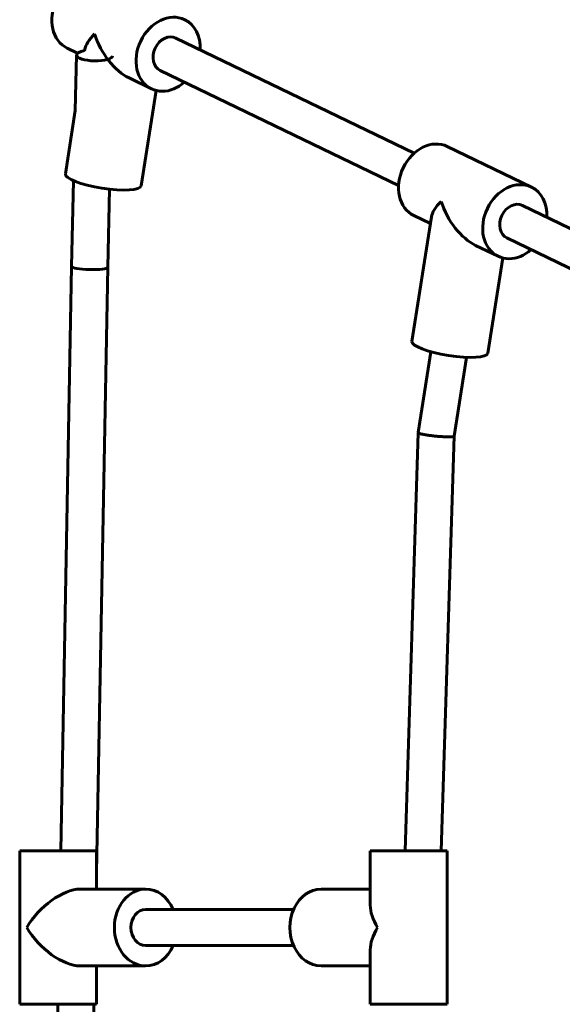
# Model space of a CAD drawing. Units: millimetres. Extents: x -3481 to 1911, y -2716 to 2058.
# Drawn here: x -1744 to -1503, y -348 to 88 of the extents above; entities that cross this region are included whole.
import ezdxf

# ---------------------------------------------------------------- set-up
doc = ezdxf.new("R2010")
doc.units = ezdxf.units.MM
doc.linetypes.add('K5LT_BASIC', pattern=[0])

msp = doc.modelspace()

# ---------------------------------------------------------------- linework, layer by layer
at = {"linetype": 'K5LT_BASIC', "lineweight": 60}
for p, q in [((-1568.89, 29.42), (-1674.42, 80.37)), ((-1717.98, 73.64), (-1722.58, 75.86)), ((-1714.83, 75.24), (-1714.9, 74.76)), ((-1719.04, 48.26), (-1718.47, 72.83)), ((-1575.85, 15.01), (-1681.38, 65.96)), ((-1685.29, 57.86), (-1695.23, 62.66)), ((-1683.25, 57.12), (-1689.83, 14.94)), ((-1719.04, 48.26), (-1723.43, 20.18)), ((-1516.97, 14.34), (-1554.26, 32.35)), ((-1720.65, -20.84), (-1719.77, 17.18)), ((-1704.65, -21.18), (-1703.85, 13.45)), ((-1415.35, -44.72), (-1520.89, 6.24)), ((-1561.3, 1.11), (-1569.89, -53.95)), ((-1561.75, -1.79), (-1569.04, 1.73)), ((-1422.31, -59.13), (-1527.84, -8.17)), ((-1531.76, -16.28), (-1541.7, -11.48)), ((-1529.71, -17.02), (-1536.3, -59.2)), ((-1725.48, -279.52), (-1720.65, -20.84)), ((-1709.65, -289.1), (-1704.65, -21.18)), ((-1561.5, -58.57), (-1567.09, -94.39)), ((-1545.7, -61.04), (-1551.14, -95.9)), ((-1567.09, -94.4), (-1572.95, -279.52)), ((-1551.14, -95.89), (-1556.95, -279.52)), ((-1743.65, -347.52), (-1743.65, -279.52)), ((-1743.65, -279.52), (-1716.81, -279.52)), ((-1716.81, -279.52), (-1709.65, -279.52)), ((-1709.65, -296.52), (-1709.65, -279.52)), ((-1588.34, -303.68), (-1588.34, -279.52)), ((-1588.34, -279.52), (-1554.34, -279.52)), ((-1554.34, -347.52), (-1554.34, -279.52)), ((-1716.81, -296.52), (-1687.86, -296.52)), ((-1588.34, -296.52), (-1610.13, -296.52)), ((-1622.36, -305.52), (-1687.86, -305.52)), ((-1622.36, -321.52), (-1687.86, -321.52)), ((-1588.34, -347.52), (-1588.34, -323.36)), ((-1716.81, -330.52), (-1687.86, -330.52)), ((-1709.65, -347.52), (-1709.65, -330.52)), ((-1588.34, -330.52), (-1610.13, -330.52)), ((-1743.65, -347.52), (-1716.81, -347.52)), ((-1731.75, -615.52), (-1726.75, -347.52)), ((-1716.81, -347.52), (-1709.65, -347.52)), ((-1715.75, -615.52), (-1710.74, -347.52)), ((-1588.34, -347.52), (-1554.34, -347.52))]:
    msp.add_line(p, q, dxfattribs=at)
msp.add_arc((-1567.01, -94.41), 0.0808, 171.1233, 178.1912, dxfattribs=at)
for centre, major_axis, ratio, start_param, end_param in [((-1715.19, 91.17), (-7.39, -15.31), 0.793238, 3.141593, 6.283185), ((-1677.9, 73.17), (-7.39, -15.31), 0.793238, 3.141593, 6.283185), ((-1677.9, 73.17), (-7.39, -15.31), 0.793238, 2.060754, 3.141593), ((-1696.54, 82.17), (-17.95, -9.41), 0.404805, 5.369709, 5.99165), ((-1696.54, 82.17), (10.5, -20.01), 0.572157, 4.420854, 5.625865), ((-1677.9, 73.17), (-3.48, -7.2), 0.793238, 3.141593, 6.283185), ((-1710.47, 72.65), (8, -0.19), 0.303792, 2.165125, 3.141593), ((-1710.47, 72.65), (8, -0.19), 0.303792, 3.141593, 6.283185), ((-1677.9, 73.17), (-7.39, -15.31), 0.793238, 0, 0.365785), ((-1677.9, 73.17), (-7.39, -15.31), 0.793238, 0.365785, 1.080839), ((-1561.65, 17.04), (-7.39, -15.31), 0.793238, 3.141593, 6.283185), ((-1706.63, 17.56), (16.8, -2.62), 0.217797, 3.141593, 6.283185), ((-1524.36, -0.97), (-7.39, -15.31), 0.793238, 3.141593, 6.283185), ((-1524.36, -0.97), (-7.39, -15.31), 0.793238, 2.060754, 3.141593), ((-1543.01, 8.04), (-17.95, -9.41), 0.404805, 5.369709, 5.99165), ((-1543.01, 8.04), (10.5, -20.01), 0.572157, 4.420854, 5.625865), ((-1524.36, -0.97), (-3.48, -7.2), 0.793238, 3.141593, 6.283185), ((-1524.36, -0.97), (-7.39, -15.31), 0.793238, 0, 0.365785), ((-1524.36, -0.97), (-7.39, -15.31), 0.793238, 0.365785, 1.080839), ((-1712.65, -21.01), (8, -0.17), 0.148719, 3.141934, 6.282844), ((-1712.65, -21.01), (8, -0.17), 0.148719, 3.141251, 3.141934), ((-1712.65, -21.01), (8, -0.17), 0.148719, 0.00008, 0.000341), ((-1712.65, -21.01), (8, -0.17), 0.148719, 6.282844, 6.283265), ((-1553.1, -56.57), (16.8, -2.62), 0.217797, 3.141593, 6.283185), ((-1726.65, -313.52), (15.11, 15.11), 0.516374, 0.476661, 2.047457), ((-1687.86, -313.52), (0, -17), 0.815344, 3.141593, 4.712389), ((-1687.86, -313.52), (0, -17), 0.815344, 2.060754, 3.141593), ((-1610.13, -313.52), (0, 17), 0.815344, 0, 3.141593), ((-1571.34, -313.52), (-15.11, 15.11), 0.516374, 0.476661, 1.094135), ((-1687.86, -313.52), (0, -8), 0.815344, 3.141593, 6.283185), ((-1726.65, -313.52), (15.11, -15.11), 0.516374, 4.235728, 5.806524), ((-1687.86, -313.52), (0, -17), 0.815344, 4.712389, 6.283185), ((-1571.34, -313.52), (-15.11, -15.11), 0.516374, 5.18905, 5.806524), ((-1687.86, -313.52), (0, -17), 0.815344, 0, 1.080839)]:
    msp.add_ellipse(centre, major_axis=major_axis, ratio=ratio, start_param=start_param, end_param=end_param, dxfattribs=at)
msp.add_open_spline([(-1567.09, -94.4), (-1567.1, -94.45), (-1567.04, -94.53), (-1566.8, -94.66), (-1566.46, -94.79), (-1566.02, -94.92), (-1565.46, -95.05), (-1564.8, -95.19), (-1564.05, -95.33), (-1563.22, -95.46), (-1562.33, -95.59), (-1561.39, -95.71), (-1560.41, -95.83), (-1559.42, -95.93), (-1558.42, -96.02), (-1557.43, -96.09), (-1556.47, -96.16), (-1555.54, -96.2), (-1554.68, -96.23), (-1553.88, -96.24), (-1553.17, -96.24), (-1552.55, -96.22), (-1552.03, -96.18), (-1551.62, -96.12), (-1551.34, -96.06), (-1551.19, -95.98), (-1551.15, -95.93), (-1551.14, -95.9)], degree=3, knots=[0, 0, 0, 0, 1.380251, 2.584008, 3.658405, 4.760889, 5.896319, 7.016031, 8.139407, 9.261374, 10.383386, 11.504986, 12.626277, 13.747235, 14.867895, 15.988299, 17.108508, 18.228598, 19.348643, 20.46873, 21.588939, 22.709501, 23.828674, 24.954198, 26.055307, 27.073178, 28, 28, 28, 28], dxfattribs=at)

doc.saveas('drawing.dxf')
